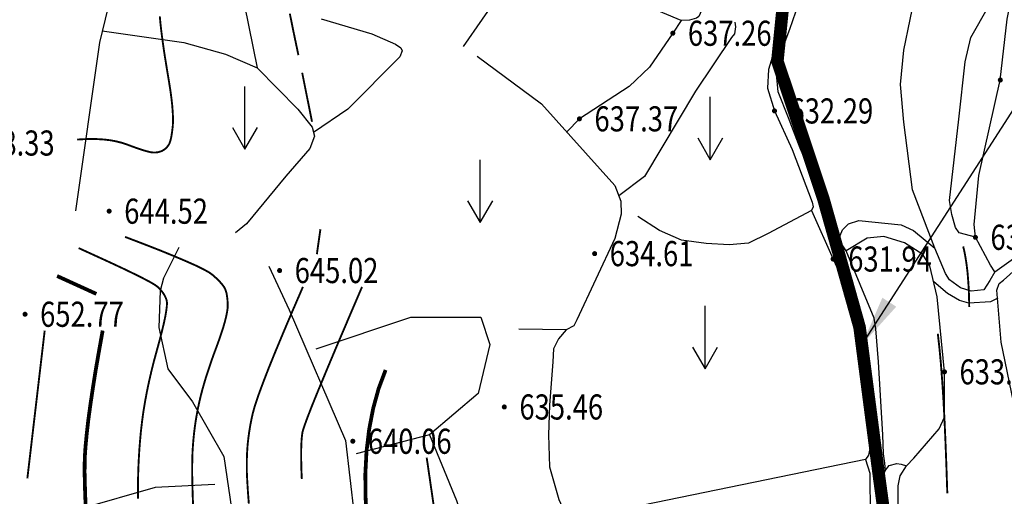
# Model space of a CAD drawing. Units: inches. Extents: x 36481866 to 36491121, y 3070046 to 3193056.
# Drawn here: x 36483931 to 36484087, y 3070881 to 3070957 of the extents above; entities that cross this region are included whole.
import ezdxf
from ezdxf.enums import TextEntityAlignment as Align

# ---------------------------------------------------------------- set-up
doc = ezdxf.new("R2010")
doc.units = ezdxf.units.IN
doc.header["$LTSCALE"] = 2
doc.header["$MEASUREMENT"] = 0
doc.header["$XCLIPFRAME"] = 0
for name, color, linetype in [('DGX', 253, 'Continuous'), ('DMTZ', 253, 'Continuous'), ('GCD', 253, 'Continuous'), ('ZBTZ', 253, 'Continuous'), ('改建生态排洪沟', 5, 'Continuous')]:
    doc.layers.add(name, color=color, linetype=linetype)
doc.styles.add('HZ', font='txt', dxfattribs={"width": 0.8})
doc.linetypes.add('10421', pattern='A,2,[150,AAA.SHX,S=1,R=0,X=0,Y=1],1e-11', length=2)
doc.dimstyles.get("Standard").update_dxf_attribs({"dimtxt": 0.18, "dimasz": 0.18, "dimexe": 0.18, "dimexo": 0.0625, "dimgap": 0.09, "dimtad": 0, "dimtih": 1, "dimtoh": 1, "dimdec": 4, "dimzin": 0, "dimdsep": 46, "dimtxsty": 'Standard', "dimcen": 0.09, "dimadec": 0, "dimazin": 0, "dimtfac": 1, "dimtdec": 4, "dimtofl": 0, "dimtmove": 0, "dimatfit": 3, "dimfxl": 0, "dimtolj": 1, "dimtzin": 0, "dimarcsym": 0})
picture_1 = doc.add_image_def('image1.png', size_in_pixel=(6617, 9358))

# ---------------------------------------------------------------- blocks, each defined once
blk = doc.blocks.new('GC200')
at = {"linetype": 'Continuous', "const_width": 0.2, "flags": 128}
blk.add_lwpolyline([(-0.1, 0, 1), (0.1, 0, 1)], format="xyb", close=True, dxfattribs=at)
blk = doc.blocks.new('gc120')
for p, q in [((0, 0), (0, 2.5)), ((-0.5, 0.866), (0, 0)), ((0, 0), (0.5, 0.866))]:
    blk.add_line(p, q)

msp = doc.modelspace()

# ---------------------------------------------------------------- linework, layer by layer
at = {"layer": 'DGX', "linetype": 'Continuous', "const_width": 0.3, "flags": 128}
for points in [[(36483973.54, 3070957.66), (36483974.18, 3070954.52), (36483974.91, 3070951.04)], [(36483952.84, 3070957.23), (36483952.95, 3070956.1), (36483953.08, 3070954.91), (36483953.24, 3070953.67), (36483953.42, 3070952.37), (36483953.62, 3070951.02), (36483953.85, 3070949.6), (36483954.09, 3070948.13), (36483954.33, 3070946.69), (36483954.54, 3070945.36), (36483954.7, 3070944.15), (36483954.82, 3070943.05), (36483954.9, 3070942.06), (36483954.94, 3070941.18), (36483954.95, 3070940.42), (36483954.91, 3070939.77), (36483954.85, 3070939.21), (36483954.78, 3070938.7), (36483954.71, 3070938.24), (36483954.63, 3070937.83), (36483954.55, 3070937.48), (36483954.45, 3070937.18), (36483954.36, 3070936.94), (36483954.25, 3070936.75), (36483954.14, 3070936.59), (36483954.02, 3070936.44), (36483953.9, 3070936.31), (36483953.77, 3070936.18), (36483953.63, 3070936.07), (36483953.49, 3070935.97), (36483953.34, 3070935.88), (36483953.18, 3070935.79), (36483953.02, 3070935.72), (36483952.85, 3070935.67), (36483952.67, 3070935.62), (36483952.49, 3070935.58), (36483952.3, 3070935.56), (36483952.11, 3070935.54), (36483951.9, 3070935.54), (36483951.69, 3070935.55), (36483951.45, 3070935.58), (36483951.12, 3070935.65), (36483950.73, 3070935.75), (36483950.26, 3070935.89), (36483949.72, 3070936.06), (36483949.1, 3070936.27), (36483948.42, 3070936.52), (36483947.66, 3070936.8), (36483946.83, 3070937.08), (36483945.96, 3070937.3), (36483945.04, 3070937.48), (36483944.07, 3070937.6), (36483943.05, 3070937.67), (36483941.98, 3070937.7), (36483940.86, 3070937.67), (36483939.69, 3070937.6)], [(36483975.51, 3070948.24), (36483977.07, 3070940.45)], [(36483978.41, 3070923.33), (36483977.85, 3070919.35)], [(36483947.31, 3070922.11), (36483950.24, 3070920.99), (36483952.83, 3070919.98), (36483955.08, 3070919.06), (36483956.99, 3070918.25), (36483958.57, 3070917.55), (36483959.8, 3070916.95), (36483960.7, 3070916.45), (36483961.25, 3070916.05), (36483961.62, 3070915.72), (36483961.96, 3070915.41), (36483962.26, 3070915.11), (36483962.52, 3070914.83), (36483962.74, 3070914.57), (36483962.93, 3070914.33), (36483963.09, 3070914.1), (36483963.21, 3070913.89), (36483963.3, 3070913.68), (36483963.38, 3070913.43), (36483963.46, 3070913.15), (36483963.52, 3070912.84), (36483963.57, 3070912.5), (36483963.61, 3070912.13), (36483963.64, 3070911.72), (36483963.65, 3070911.29), (36483963.64, 3070910.78), (36483963.56, 3070910.18), (36483963.42, 3070909.47), (36483963.22, 3070908.66), (36483962.96, 3070907.76), (36483962.63, 3070906.75), (36483962.25, 3070905.63), (36483961.81, 3070904.42), (36483961.35, 3070903.18), (36483960.93, 3070901.98), (36483960.54, 3070900.82), (36483960.18, 3070899.71), (36483959.86, 3070898.63), (36483959.57, 3070897.6), (36483959.32, 3070896.62), (36483959.1, 3070895.67), (36483958.9, 3070894.75), (36483958.73, 3070893.81), (36483958.57, 3070892.87), (36483958.43, 3070891.92), (36483958.31, 3070890.96), (36483958.21, 3070889.99), (36483958.13, 3070889.01), (36483958.06, 3070888.02), (36483958.02, 3070886.95), (36483958, 3070885.71), (36483958, 3070884.31), (36483958.03, 3070882.74), (36483958.08, 3070881), (36483958.15, 3070879.1)], [(36483939.92, 3070920.33), (36483942.61, 3070919.1), (36483944.99, 3070918.01), (36483947.04, 3070917.05), (36483948.76, 3070916.22), (36483950.16, 3070915.52), (36483951.25, 3070914.95), (36483952, 3070914.51), (36483952.44, 3070914.2), (36483952.7, 3070913.96), (36483952.94, 3070913.71), (36483953.16, 3070913.45), (36483953.35, 3070913.19), (36483953.53, 3070912.92), (36483953.68, 3070912.64), (36483953.81, 3070912.36), (36483953.92, 3070912.07), (36483953.98, 3070911.69), (36483953.97, 3070911.13), (36483953.88, 3070910.4), (36483953.73, 3070909.49), (36483953.5, 3070908.4), (36483953.2, 3070907.14), (36483952.83, 3070905.7), (36483952.39, 3070904.09), (36483951.93, 3070902.4), (36483951.51, 3070900.73), (36483951.13, 3070899.08), (36483950.79, 3070897.46), (36483950.49, 3070895.85), (36483950.23, 3070894.27), (36483950.02, 3070892.71), (36483949.84, 3070891.18), (36483949.7, 3070889.65), (36483949.58, 3070888.12), (36483949.49, 3070886.59), (36483949.42, 3070885.06), (36483949.38, 3070883.52), (36483949.37, 3070881.99), (36483949.38, 3070880.45)], [(36484081.7, 3070910.95), (36484081.67, 3070912.45), (36484081.62, 3070913.87), (36484081.53, 3070915.21), (36484081.43, 3070916.46), (36484081.29, 3070917.62), (36484081.13, 3070918.69), (36484080.95, 3070919.68), (36484080.74, 3070920.58)], [(36483975.63, 3070914.15), (36483973.98, 3070910.34), (36483972.52, 3070906.9), (36483971.24, 3070903.83), (36483970.15, 3070901.14), (36483969.25, 3070898.81), (36483968.53, 3070896.86), (36483968, 3070895.28), (36483967.66, 3070894.07), (36483967.43, 3070893.04), (36483967.23, 3070892), (36483967.06, 3070890.95), (36483966.92, 3070889.9), (36483966.81, 3070888.83), (36483966.74, 3070887.76), (36483966.7, 3070886.68), (36483966.69, 3070885.59), (36483966.71, 3070884.39), (36483966.78, 3070883), (36483966.88, 3070881.41), (36483967.02, 3070879.62)], [(36483985.04, 3070914.15), (36483982.91, 3070909.17), (36483981.04, 3070904.78), (36483979.45, 3070901), (36483978.13, 3070897.82), (36483977.08, 3070895.24), (36483976.31, 3070893.25), (36483975.81, 3070891.87), (36483975.57, 3070891.08), (36483975.49, 3070890.54), (36483975.42, 3070889.88), (36483975.38, 3070889.12), (36483975.35, 3070888.23), (36483975.35, 3070887.24), (36483975.36, 3070886.13), (36483975.39, 3070884.92), (36483975.45, 3070883.58)], [(36483934.52, 3070907.19), (36483931.76, 3070883.65)], [(36484078.21, 3070881.26), (36484078.07, 3070885.49), (36484077.92, 3070889.42), (36484077.76, 3070893.05), (36484077.58, 3070896.38), (36484077.38, 3070899.41), (36484077.17, 3070902.13), (36484076.94, 3070904.56), (36484076.7, 3070906.68)], [(36483995.33, 3070886.97), (36483999.4, 3070859.18)]]:
    msp.add_lwpolyline(points, dxfattribs=at)
at = {"layer": 'DGX', "color": 251, "linetype": 'Continuous', "const_width": 0.6, "flags": 128}
for points in [[(36483936.49, 3070915.88), (36483942.75, 3070913.03)], [(36483943.75, 3070907.19), (36483943.16, 3070903.9), (36483942.63, 3070900.83), (36483942.18, 3070897.98), (36483941.79, 3070895.35), (36483941.46, 3070892.93), (36483941.21, 3070890.73), (36483941.02, 3070888.75), (36483940.9, 3070886.98), (36483940.87, 3070884.68), (36483940.96, 3070881.09), (36483941.19, 3070876.21), (36483941.53, 3070870.04), (36483942, 3070862.58), (36483942.59, 3070853.83), (36483943.31, 3070843.79), (36483944.15, 3070832.46)], [(36483988.79, 3070900.92), (36483987.68, 3070897.95), (36483986.81, 3070894.79), (36483986.17, 3070891.46), (36483985.75, 3070887.95), (36483985.56, 3070884.26), (36483985.61, 3070880.39), (36483985.88, 3070876.34), (36483986.38, 3070872.11), (36483986.98, 3070867.72), (36483987.56, 3070863.19), (36483988.11, 3070858.52), (36483988.63, 3070853.71), (36483989.12, 3070848.76), (36483989.59, 3070843.67), (36483990.03, 3070838.45), (36483990.44, 3070833.08)]]:
    msp.add_lwpolyline(points, dxfattribs=at)
at = {"layer": 'DMTZ', "linetype": '10421', "flags": 128}
for points in [[(36484060.9, 3070921.7), (36484059.34, 3070925.53), (36484054.81, 3070936.25), (36484052.93, 3070941.07), (36484051.26, 3070945.21), (36484051.01, 3070948.06), (36484051.32, 3070950.42), (36484053.12, 3070955.17), (36484054.59, 3070959.3), (36484063.68, 3070971.96), (36484072.15, 3070986.27), (36484076.07, 3070993.68), (36484076.22, 3070995.14), (36484076.15, 3070995.92), (36484075.69, 3070997.19), (36484071.4, 3071004.85), (36484070.62, 3071005.91), (36484067.85, 3071008.36), (36484067.59, 3071008.8), (36484067.59, 3071009.18), (36484069.53, 3071014.95), (36484071.73, 3071022.66), (36484072.1, 3071024.61), (36484072.12, 3071029.63), (36484073.39, 3071041.4), (36484074, 3071045.25), (36484075.8, 3071050.28)], [(36484085.8, 3070916.55), (36484085.11, 3070917.62), (36484082.68, 3070922.04), (36484082.49, 3070924.06), (36484083.22, 3070931.88), (36484086.65, 3070947.08), (36484087.75, 3070956.75), (36484088.6, 3070960.99), (36484091.2, 3070967.69), (36484094.22, 3070979.46), (36484096.83, 3070989.07), (36484096.63, 3070995.51), (36484097.26, 3071003.2), (36484098.44, 3071006.68), (36484101.56, 3071011.84), (36484103.44, 3071015.73), (36484104.29, 3071018.03), (36484104.68, 3071020.78), (36484104.49, 3071023.07), (36484104.07, 3071027.42), (36484104.2, 3071029.76), (36484105.01, 3071037.42), (36484105.36, 3071042.89), (36484105.36, 3071042.89), (36484105.76, 3071043.38), (36484106.57, 3071043.45), (36484110.32, 3071043.41), (36484111.36, 3071043), (36484112.58, 3071041.93)], [(36484085.8, 3070916.55), (36484089.12, 3070918.91), (36484091.41, 3070920.53), (36484092.34, 3070921.73), (36484092.75, 3070923.03), (36484093.01, 3070925.77), (36484092.12, 3070931.81), (36484092.91, 3070940.94), (36484097.63, 3070956.12), (36484104.22, 3070978.17), (36484107.84, 3071000.5), (36484112.76, 3071012.8), (36484117.13, 3071021.85), (36484118.49, 3071027.95), (36484118.25, 3071032.48), (36484112.58, 3071041.93)], [(36484085.8, 3070916.55), (36484085, 3070915.15), (36484084.01, 3070913.67), (36484082.02, 3070913.47), (36484080.3, 3070914.02), (36484078.57, 3070915.26), (36484077.92, 3070916.28), (36484076.23, 3070920.31), (36484072.66, 3070929.58), (36484071.29, 3070940.38), (36484070.74, 3070946.37), (36484071.3, 3070951.83), (36484073.3, 3070961.67), (36484075.84, 3070973.59), (36484078.2, 3070979.53), (36484079.26, 3070983.03), (36484079.42, 3070985.99), (36484078.35, 3070989.25), (36484077.48, 3070991.9), (36484076.07, 3070993.68)], [(36483953, 3070993.33), (36483953, 3070993.33), (36483943.22, 3070953.04), (36483939.45, 3070926.28)], [(36483953, 3070993.33), (36483956.34, 3070992.5), (36483959.32, 3070991.41), (36483960.44, 3070990.5), (36483960.53, 3070988.51), (36483961.05, 3070985.54), (36483961.86, 3070983.9), (36483964.72, 3070981.33), (36483966.43, 3070980.42), (36483967.19, 3070978.97), (36483967.16, 3070977.14), (36483966.1, 3070967), (36483966.34, 3070958.93), (36483968.33, 3070949.02)], [(36484009.25, 3070987.79), (36484019.17, 3070982.66), (36484020.94, 3070981.28), (36484021.54, 3070979.47), (36484021.47, 3070978.1), (36484021.24, 3070977.16), (36484013.11, 3070966.09), (36484007.18, 3070961.17), (36484001.15, 3070952.41)], [(36484041.82, 3070969.79), (36484042.27, 3070968.59), (36484042.28, 3070967.32), (36484042.32, 3070966.62), (36484040.07, 3070960.48), (36484038.64, 3070957.22), (36484038.28, 3070956.92), (36484037.19, 3070956.63), (36484035.82, 3070956.58), (36484013.11, 3070966.09)], [(36484082.68, 3070922.04), (36484080.12, 3070922.73), (36484079.53, 3070923.59), (36484078.93, 3070925.69), (36484078.57, 3070927.92), (36484080.05, 3070940.83), (36484081.03, 3070949.96), (36484081.94, 3070953.83), (36484084.75, 3070958.79), (36484086.2, 3070961.06), (36484089.27, 3070962.72)], [(36484051.02, 3070960.03), (36484051.34, 3070959.31), (36484051.62, 3070956.7), (36484051.57, 3070954.67), (36484049.76, 3070948.77), (36484049.58, 3070945.77), (36484050.7, 3070942.16), (36484053.49, 3070936.01), (36484056.69, 3070927.62), (36484056.83, 3070926.87), (36484056.59, 3070926.33), (36484049.69, 3070922.67), (36484046.55, 3070921.1), (36484043.48, 3070920.84), (36484039.83, 3070921.04), (36484035.91, 3070921.56), (36484032.38, 3070923.13), (36484028.92, 3070925.35)], [(36483978.55, 3070956.82), (36483986.59, 3070954.43), (36483990.39, 3070952.78), (36483991.2, 3070952.23), (36483991.44, 3070951.71), (36483991.04, 3070950.76), (36483982.79, 3070942.42), (36483977.32, 3070938.71)], [(36484035.82, 3070956.58), (36484034.51, 3070954.53), (36484030.78, 3070949.11), (36484027.59, 3070946.05), (36484019.64, 3070940.9), (36484017.64, 3070938.81)], [(36484044.36, 3070956.29), (36484044.51, 3070955.55), (36484044.33, 3070954.45), (36484043.88, 3070953.84), (36484038.14, 3070945.32), (36484038.14, 3070945.32), (36484038.14, 3070945.32), (36484029.98, 3070931.71), (36484025.92, 3070928.65)], [(36483943.67, 3070954.89), (36483956.69, 3070953.05), (36483963.3, 3070951.2), (36483968.33, 3070949.02), (36483974.81, 3070942.46), (36483977.12, 3070939.57), (36483977.46, 3070938.12), (36483976.73, 3070936.17), (36483972.91, 3070931.76), (36483966.67, 3070924.21), (36483964.89, 3070922.73)], [(36484003.37, 3070950.86), (36484013.59, 3070943.31), (36484025.29, 3070930.29), (36484026.25, 3070927.8), (36484026.28, 3070925.73), (36484025.27, 3070921.83), (36484019.22, 3070908.89), (36484018.75, 3070907.97), (36484017.55, 3070907.33), (36484010.02, 3070907.42)], [(36484056.59, 3070926.33), (36484060.03, 3070918.58), (36484062.77, 3070912.72), (36484064.59, 3070907.47), (36484065.03, 3070897.29), (36484066.03, 3070889.15), (36484065.66, 3070887.34), (36484065.19, 3070886.68), (36484017.89, 3070876.95)], [(36484068.35, 3070884.98), (36484068.27, 3070886.09), (36484068.05, 3070887.58), (36484068.05, 3070887.58), (36484067.95, 3070890.57), (36484067.23, 3070902.22), (36484066.81, 3070907.46), (36484066.58, 3070909.17), (36484062.11, 3070919.87), (36484060.9, 3070921.7), (36484061.54, 3070923.22), (36484062.5, 3070924.2), (36484064.12, 3070924.73), (36484070.85, 3070924.05), (36484072.84, 3070923.14), (36484076.23, 3070920.31)], [(36484082.04, 3070845.01), (36484078.54, 3070848.22), (36484076.58, 3070852.7), (36484072.77, 3070867.47), (36484070.4, 3070878.66), (36484070.37, 3070882.45), (36484070.71, 3070884.04), (36484071.71, 3070885.64), (36484072.88, 3070886.89), (36484076.91, 3070891.57), (36484077.78, 3070893.38), (36484077.75, 3070900.62), (36484076.61, 3070912.58), (36484075.44, 3070917.48), (36484074.33, 3070919.3), (36484071.4, 3070921.16), (36484068.12, 3070922.17), (36484065.44, 3070921.92), (36484062.11, 3070919.87)], [(36483955.88, 3070920.42), (36483953.43, 3070915.52), (36483952.92, 3070913.5), (36483952.68, 3070907.66), (36483954.11, 3070901.09), (36483958.04, 3070895.85), (36483963.06, 3070887.14), (36483966, 3070867), (36483965.67, 3070865.57), (36483963.91, 3070864.31), (36483961.72, 3070863.7), (36483957.95, 3070862.7)], [(36484090.54, 3070830.05), (36484087.9, 3070829.87), (36484086.5, 3070829.87), (36484085.5, 3070830.53), (36484084.99, 3070831.02), (36484082.41, 3070836.04), (36484081.81, 3070842.63), (36484082.04, 3070845.01), (36484082.87, 3070847.11), (36484085.31, 3070850.01), (36484087.76, 3070853.98), (36484088.87, 3070855.92), (36484090.43, 3070866.38), (36484091.48, 3070875.05), (36484088.75, 3070895.87), (36484088.75, 3070895.87), (36484086.78, 3070905.36), (36484086.12, 3070913.64), (36484086.48, 3070914.66), (36484087.15, 3070915.2), (36484089.7, 3070917.5), (36484093.91, 3070919.33)], [(36483970.18, 3070917.44), (36483973.43, 3070910.48), (36483982.42, 3070889.67), (36483983.78, 3070877.78), (36483985.18, 3070864.84), (36483984.44, 3070863.84), (36483981.13, 3070862.4), (36483975.3, 3070860.46)], [(36484086.23, 3070912.35), (36484085.09, 3070911.75), (36484081.66, 3070911.58), (36484080.17, 3070911.97), (36484078.24, 3070913.07), (36484076.05, 3070914.93)], [(36484017.55, 3070907.33), (36484016.3, 3070905.86), (36484015.54, 3070904.28), (36484015.42, 3070902.21), (36484015.42, 3070902.21), (36484015.42, 3070902.21), (36484014.87, 3070895.33), (36484014.72, 3070890.57), (36484014.87, 3070885.49), (36484016.39, 3070880.3), (36484018.66, 3070875.24), (36484022.52, 3070869.71), (36484031.68, 3070861.25), (36484032.33, 3070859.78), (36484032.17, 3070857.52), (36484032.17, 3070857.52), (36484031.85, 3070856.58), (36484031.14, 3070855.78), (36484029.51, 3070854.86), (36484025.44, 3070854.29), (36484021.51, 3070853.43), (36484020.31, 3070852.76), (36484019.04, 3070851.79)], [(36483995.77, 3070890.59), (36484000.1, 3070880.13), (36484002.01, 3070874.68), (36484002.79, 3070868.52), (36484002.27, 3070860.13), (36484002.17, 3070857.88), (36484001.36, 3070855.13)], [(36484065.19, 3070886.68), (36484065.86, 3070884.5), (36484065.93, 3070877.68), (36484066.22, 3070873.24), (36484069.15, 3070860.68), (36484071.9, 3070849.22), (36484074.35, 3070832.93), (36484074.19, 3070830.12), (36484073.28, 3070829.44), (36484072.14, 3070828.73), (36484069.88, 3070828.17), (36484062.31, 3070828.66), (36484058.14, 3070829.52), (36484056.91, 3070830.2), (36484056.08, 3070831.14), (36484051.76, 3070837.02), (36484049.15, 3070839.93), (36484047.3, 3070841.19), (36484045.94, 3070841.75), (36484043.88, 3070841.57), (36484041.98, 3070840.94), (36484038.17, 3070839.94), (36484031.52, 3070839.76), (36484029.1, 3070840.93)], [(36484084.99, 3070831.02), (36484081.36, 3070830.95), (36484079.61, 3070831.32), (36484078.21, 3070832.21), (36484077.3, 3070833.16), (36484076.94, 3070834.34), (36484073.17, 3070851.85), (36484071.08, 3070862.59), (36484068.52, 3070871.03), (36484067.95, 3070877.25), (36484067.74, 3070881.08), (36484068.11, 3070884.34), (36484068.35, 3070884.98), (36484068.97, 3070885.7), (36484070.15, 3070886.03), (36484070.86, 3070885.94), (36484071.71, 3070885.64)]]:
    msp.add_lwpolyline(points, dxfattribs=at)
at = {"layer": 'ZBTZ', "linetype": '10421', "elevation": 615.57, "flags": 128}
msp.add_lwpolyline([(36483977.73, 3070904.29), (36483992.82, 3070909.3), (36484003.94, 3070909.3), (36484005.36, 3070904.97), (36484003.52, 3070897.17), (36483995.77, 3070890.59), (36483984.09, 3070887.57)], dxfattribs=at)
at = {"layer": 'ZBTZ', "linetype": '10421', "flags": 128}
msp.add_lwpolyline([(36483961.59, 3070882.69), (36483952.08, 3070882.23), (36483940.27, 3070878.8), (36483939.47, 3070872.62), (36483943.6, 3070865.18), (36483957.38, 3070863.41), (36483957.38, 3070863.41)], dxfattribs=at)
at = {"layer": '改建生态排洪沟', "linetype": 'Continuous', "const_width": 2}
msp.add_lwpolyline([(36484072.11, 3070849.04), (36484067.38, 3070883.69), (36484064.24, 3070907.74), (36484058.49, 3070928.14), (36484051.16, 3070950.1), (36484052.21, 3070960.56), (36484056.92, 3070971.54), (36484064.77, 3070979.38), (36484073.9, 3071001.36), (36484066.34, 3071008.9), (36484066.34, 3071008.9), (36484062.98, 3071010.08), (36484036.86, 3071025.36), (36484014.98, 3071042.75)], dxfattribs=at)

# ---------------------------------------------------------------- block references
at = {"layer": 'GCD', "linetype": 'Continuous'}
ref = msp.add_blockref('GC200', (36484034.51, 3070954.53, 637.26), dxfattribs=dict(at, xscale=2, yscale=2, zscale=2))
ref.add_attrib('height', '637.26', dxfattribs={"linetype": 'Continuous', "height": 4, "style": 'HZ', "width": 0.8}).set_placement((36484036.91, 3070954.53, 637.26), align=Align.MIDDLE_LEFT)
ref = msp.add_blockref('GC200', (36484086.65, 3070947.08, 636.52), dxfattribs=dict(at, xscale=2, yscale=2, zscale=2))
ref.add_attrib('height', '636.52', dxfattribs={"linetype": 'Continuous', "height": 4, "style": 'HZ', "width": 0.8}).set_placement((36484089.05, 3070947.08, 636.52), align=Align.MIDDLE_LEFT)
ref = msp.add_blockref('GC200', (36484050.7, 3070942.16, 632.29), dxfattribs=dict(at, xscale=2, yscale=2, zscale=2))
ref.add_attrib('height', '632.29', dxfattribs={"linetype": 'Continuous', "height": 4, "style": 'HZ', "width": 0.8}).set_placement((36484053.09, 3070942.16, 632.29), align=Align.MIDDLE_LEFT)
ref = msp.add_blockref('GC200', (36484019.64, 3070940.9, 637.37), dxfattribs=dict(at, xscale=2, yscale=2, zscale=2))
ref.add_attrib('height', '637.37', dxfattribs={"linetype": 'Continuous', "height": 4, "style": 'HZ', "width": 0.8}).set_placement((36484022.04, 3070940.9, 637.37), align=Align.MIDDLE_LEFT)
ref = msp.add_blockref('GC200', (36483920.38, 3070937.05, 648.33), dxfattribs=dict(at, xscale=2, yscale=2, zscale=2))
ref.add_attrib('height', '648.33', dxfattribs={"linetype": 'Continuous', "height": 4, "style": 'HZ', "width": 0.8}).set_placement((36483922.78, 3070937.05, 648.33), align=Align.MIDDLE_LEFT)
ref = msp.add_blockref('GC200', (36483944.78, 3070926.2, 644.52), dxfattribs=dict(at, xscale=2, yscale=2, zscale=2))
ref.add_attrib('height', '644.52', dxfattribs={"linetype": 'Continuous', "height": 4, "style": 'HZ', "width": 0.8}).set_placement((36483947.18, 3070926.2, 644.52), align=Align.MIDDLE_LEFT)
ref = msp.add_blockref('GC200', (36484082.68, 3070922.04, 636.53), dxfattribs=dict(at, xscale=2, yscale=2, zscale=2))
ref.add_attrib('height', '636.53', dxfattribs={"linetype": 'Continuous', "height": 4, "style": 'HZ', "width": 0.8}).set_placement((36484085.08, 3070922.04, 636.53), align=Align.MIDDLE_LEFT)
ref = msp.add_blockref('GC200', (36484022.07, 3070919.44, 634.61), dxfattribs=dict(at, xscale=2, yscale=2, zscale=2))
ref.add_attrib('height', '634.61', dxfattribs={"linetype": 'Continuous', "height": 4, "style": 'HZ', "width": 0.8}).set_placement((36484024.47, 3070919.44, 634.61), align=Align.MIDDLE_LEFT)
ref = msp.add_blockref('GC200', (36484060.03, 3070918.58, 631.93), dxfattribs=dict(at, xscale=2, yscale=2, zscale=2))
ref.add_attrib('height', '631.94', dxfattribs={"linetype": 'Continuous', "height": 4, "style": 'HZ', "width": 0.8}).set_placement((36484062.43, 3070918.58, 631.93), align=Align.MIDDLE_LEFT)
ref = msp.add_blockref('GC200', (36483971.92, 3070916.75, 645.02), dxfattribs=dict(at, xscale=2, yscale=2, zscale=2))
ref.add_attrib('height', '645.02', dxfattribs={"linetype": 'Continuous', "height": 4, "style": 'HZ', "width": 0.8}).set_placement((36483974.32, 3070916.75, 645.02), align=Align.MIDDLE_LEFT)
ref = msp.add_blockref('GC200', (36483931.39, 3070909.79, 652.77), dxfattribs=dict(at, xscale=2, yscale=2, zscale=2))
ref.add_attrib('height', '652.77', dxfattribs={"linetype": 'Continuous', "height": 4, "style": 'HZ', "width": 0.8}).set_placement((36483933.79, 3070909.79, 652.77), align=Align.MIDDLE_LEFT)
ref = msp.add_blockref('GC200', (36484077.75, 3070900.62, 633.08), dxfattribs=dict(at, xscale=2, yscale=2, zscale=2))
ref.add_attrib('height', '633.08', dxfattribs={"linetype": 'Continuous', "height": 4, "style": 'HZ', "width": 0.8}).set_placement((36484080.15, 3070900.62, 633.08), align=Align.MIDDLE_LEFT)
ref = msp.add_blockref('GC200', (36484007.69, 3070895.03, 635.46), dxfattribs=dict(at, xscale=2, yscale=2, zscale=2))
ref.add_attrib('height', '635.46', dxfattribs={"linetype": 'Continuous', "height": 4, "style": 'HZ', "width": 0.8}).set_placement((36484010.09, 3070895.03, 635.46), align=Align.MIDDLE_LEFT)
ref = msp.add_blockref('GC200', (36483983.57, 3070889.57, 640.06), dxfattribs=dict(at, xscale=2, yscale=2, zscale=2))
ref.add_attrib('height', '640.06', dxfattribs={"linetype": 'Continuous', "height": 4, "style": 'HZ', "width": 0.8}).set_placement((36483985.97, 3070889.57, 640.06), align=Align.MIDDLE_LEFT)
at = {"layer": 'ZBTZ', "linetype": 'Continuous', "xscale": 4, "yscale": 4, "zscale": 2}
for p in [(36483966.4, 3070936.05), (36484040.47, 3070934.39), (36484003.85, 3070924.4), (36484039.64, 3070901.11)]:
    msp.add_blockref('gc120', p, dxfattribs=at)

# ---------------------------------------------------------------- referenced raster images: frames only (the image files are external)
at = {"linetype": 'Continuous'}
image = msp.add_image(picture_1, insert=(36481912.33, 3069570.82), size_in_units=(3901.74, 5521.59), dxfattribs=at)
image.set_boundary_path([(357.7, 7860.84), (357.603, 8443.695), (2774.812, 8443.695), (5592.814, 8443.695), (5592.814, 8171.91), (6219.53, 8171.91), (6219.53, 924.373), (6013.576, 924.264), (6014.502, 620.488), (4144.01, 620.488), (1315.994, 620.488), (285.51, 620.488), (323.04, 6377.38), (323.04, 6377.38), (323.485, 7860.773), (357.7, 7860.84)])

# ---------------------------------------------------------------- leaders
at = {"layer": '改建生态排洪沟', "color": 5}
msp.add_leader([(36484064.65, 3070904.98), (36484102.79, 3070964.26), (36484199.38, 3070963.57)], dimstyle='Standard', override={"dimasz": 8, "dimgap": 0.09, "dimtad": 0}, dxfattribs=at)

doc.saveas('drawing.dxf')
